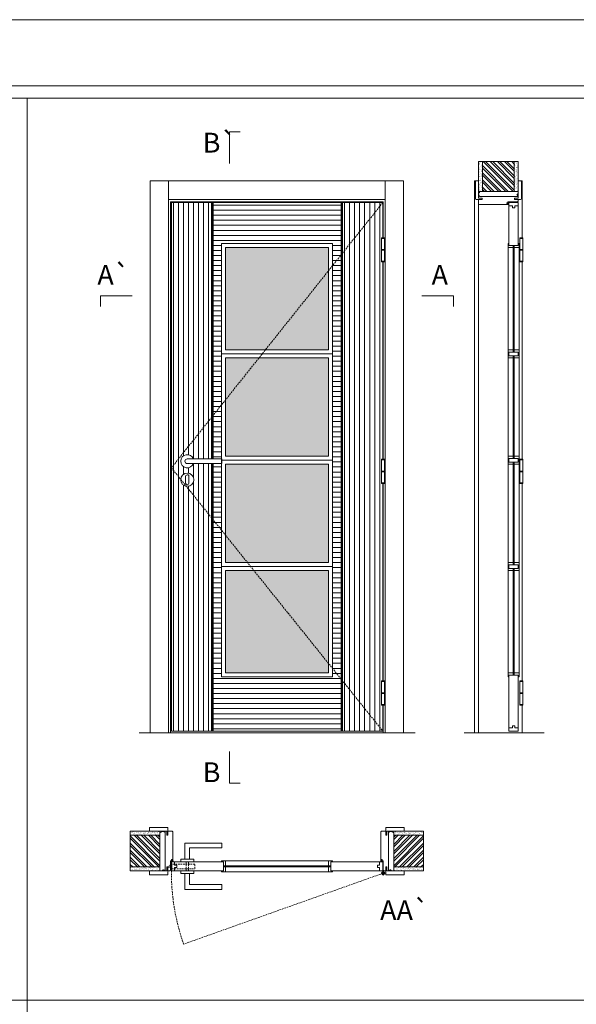
# Model space of a CAD drawing. Units: millimetres. Extents: x 11308 to 13408, y 1245 to 2730.
# Drawn here: x 12093 to 12303, y 2358 to 2730 of the extents above; entities that cross this region are included whole.
import ezdxf
from ezdxf.enums import TextEntityAlignment as Align

# ---------------------------------------------------------------- set-up
doc = ezdxf.new("R2010")
doc.units = ezdxf.units.MM
doc.linetypes.add('DASHED2', pattern=[9.525, 6.35, -3.175])
for name, color, linetype, lineweight in [('Aduela', 4, 'Continuous', 0), ('Bites', 40, 'Continuous', 0), ('Borracha batente', 215, 'Continuous', 0), ('Espuma de aplicação', 9, 'Continuous', 0), ('Extensor', 5, 'Continuous', 0), ('Ferragens', 3, 'Continuous', 0), ('Guarniçao', 2, 'Continuous', 0), ('Linha corte', 20, 'Continuous', 20), ('Mapa vaos', 7, 'Continuous', 0), ('Parede', 91, 'Continuous', 0), ('Porta', 1, 'Continuous', 0), ('Sentido abertura', 8, 'Continuous', 0), ('Vidro', 4, 'Continuous', 0)]:
    doc.layers.add(name, color=color, linetype=linetype, lineweight=lineweight)
doc.styles.add('ÁREAS', font='arial.ttf')
pattern_1 = [(90, (-105856.9816, -78651.2936), (-1.905317553, 3e-16), [])]

msp = doc.modelspace()

# ---------------------------------------------------------------- hatches: boundary and pattern name
at = {"layer": 'Parede'}
h = msp.add_hatch(dxfattribs=at)
h.set_pattern_fill('AR-SAND', color=256, scale=0.020003, angle=90, style=0)
h.set_pattern_definition([(232.5, (8250759.9024, 11110126.2235), (-0.978989639655, 0.03200596025), [0, -0.77228871483, 0, -0.863743957376, 0, -0.825637606316]), (262.5, (8250759.9024, 11110126.2235), (-1.43388918275, -0.8991964324), [0, -0.416629438264, 0, -0.69607601271, 0, -0.266744457425]), (302.5, (8250759.9024, 11110126.84845), (-0.0028748485, -1.58224844865), [0, -0.254042340405, 0, -0.914552425457, 0, -1.193998999903]), (312.5, (8250759.9024, 11110126.8485), (-0.4459329687, -1.52736746628), [0, -0.127021170202, 0, -0.599539923355, 0, -0.685914319093])])
h.paths.add_polyline_path([(12266.64, 2665.26, 0.113135), (12266.53, 2665.26), (12266.29, 2665.26), (12266.29, 2667.37), (12266.29, 2668.97), (12266.29, 2668.97), (12266.29, 2676.54), (12267.79, 2676.54), (12267.79, 2665.26)])
h.paths.add_polyline_path([(12279.79, 2665.26), (12279.79, 2676.54), (12280.95, 2676.54), (12280.95, 2665.26)])
h = msp.add_hatch(dxfattribs=at)
h.set_pattern_fill('ANSI32', color=256, scale=0.200033, angle=90, style=0)
h.set_pattern_definition([(135, (17604.4469, -5976.8242), (-1.34726296, -1.34726296), []), (135, (17604.4469, -5975.926), (-1.34726296, -1.34726296), [])])
h.paths.add_polyline_path([(12267.79, 2676.54), (12279.79, 2676.54), (12279.79, 2665.26), (12267.79, 2665.26)])
h = msp.add_hatch(dxfattribs=at)
h.set_pattern_fill('AR-SAND', color=256, scale=0.020003, style=0)
h.set_pattern_definition([(37.5, (-11095315.2849, -8236070.5327), (-0.03200596025, 0.978989639655), [0, -0.77228871483, 0, -0.863743957376, 0, -0.825637606316]), (7.5, (-11095315.2849, -8236070.5327), (0.8991964324, 1.43388918275), [0, -0.416629438264, 0, -0.69607601271, 0, -0.266744457425]), (327.5, (-11095315.9098, -8236070.5327), (1.58224844865, 0.0028748485), [0, -0.254042340405, 0, -0.914552425457, 0, -1.193998999903]), (317.5, (-11095315.9098, -8236070.5327), (1.52736746628, 0.4459329687), [0, -0.127021170202, 0, -0.599539923355, 0, -0.685914319093])])
h.paths.add_polyline_path([(12145.68, 2422.73, -0.113135), (12145.68, 2422.84), (12145.68, 2423.08), (12143.56, 2423.08), (12141.96, 2423.08), (12141.96, 2423.08), (12134.4, 2423.08), (12134.4, 2421.58), (12145.68, 2421.58)])
h.paths.add_polyline_path([(12145.68, 2409.58), (12134.4, 2409.58), (12134.4, 2408.42), (12145.68, 2408.42)])
h = msp.add_hatch(dxfattribs=at)
h.set_pattern_fill('AR-SAND', color=256, scale=0.020003, style=0)
h.set_pattern_definition([(142.5, (11119695.1464, -8236070.53265), (0.03200596025, 0.978989639655), [0, -0.77228871483, 0, -0.863743957376, 0, -0.825637606316]), (172.5, (11119695.1464, -8236070.5326), (-0.8991964324, 1.43388918275), [0, -0.416629438264, 0, -0.69607601271, 0, -0.266744457425]), (212.5, (11119695.7713, -8236070.53265), (-1.58224844865, 0.0028748485), [0, -0.254042340405, 0, -0.914552425457, 0, -1.193998999903]), (222.5, (11119695.7713, -8236070.5326), (-1.52736746628, 0.4459329687), [0, -0.127021170202, 0, -0.599539923355, 0, -0.685914319093])])
h.paths.add_polyline_path([(12234.18, 2422.73, 0.113135), (12234.18, 2422.84), (12234.18, 2423.08), (12236.3, 2423.08), (12237.9, 2423.08), (12237.9, 2423.08), (12245.46, 2423.08), (12245.46, 2421.58), (12234.18, 2421.58)])
h.paths.add_polyline_path([(12234.18, 2409.58), (12245.46, 2409.58), (12245.46, 2408.42), (12234.18, 2408.42)])
h = msp.add_hatch(dxfattribs=at)
h.set_pattern_fill('ANSI32', color=256, scale=0.200033, style=0)
h.set_pattern_definition([(135, (20787.7628, -2915.0772), (1.34726296, 1.34726296), []), (135, (20786.8646, -2915.0772), (1.34726296, 1.34726296), [])])
h.paths.add_polyline_path([(12134.4, 2421.58), (12134.4, 2409.58), (12145.68, 2409.58), (12145.68, 2421.58)])
h = msp.add_hatch(dxfattribs=at)
h.set_pattern_fill('ANSI32', color=256, scale=0.200033, style=0)
h.set_pattern_definition([(45, (3592.0987, -2915.0771), (-1.34726296, 1.34726296), []), (45, (3592.9969, -2915.0771), (-1.34726296, 1.34726296), [])])
h.paths.add_polyline_path([(12245.46, 2421.58), (12245.46, 2409.58), (12234.18, 2409.58), (12234.18, 2421.58)])
at = {"layer": 'Porta'}
h = msp.add_hatch(dxfattribs=at)
h.set_pattern_fill('ANSI31', color=256, scale=0.6001, angle=45, style=0)
h.set_pattern_definition(pattern_1)
edge = h.paths.add_edge_path()
edge.add_arc((12156.03, 2563.15), 2.5, 21.1002, 338.8998)
edge.add_line((12158.36, 2562.25), (12165.52, 2562.25))
edge.add_line((12165.52, 2562.25), (12165.52, 2461.01))
edge.add_line((12165.52, 2461.01), (12150.02, 2461.01))
edge.add_line((12150.02, 2461.01), (12150.02, 2661.01))
edge.add_line((12150.02, 2661.01), (12165.52, 2661.01))
edge.add_line((12165.52, 2661.01), (12165.52, 2564.05))
edge.add_line((12165.52, 2564.05), (12158.36, 2564.05))
edge = h.paths.add_edge_path(flags=0)
edge.add_arc((12156.03, 2556.14), 2.5, 180, 360)
edge.add_arc((12156.03, 2556.14), 2.5, 0, 180)
h = msp.add_hatch(color=256, dxfattribs=at)
h.dxf.hatch_style = 1
h.paths.add_polyline_path([(12214.84, 2461.01), (12214.24, 2461.01), (12214.24, 2661.01), (12214.84, 2661.01)])
h.paths.add_polyline_path([(12165.22, 2461.01), (12165.82, 2461.01), (12165.82, 2562.25), (12165.22, 2562.25)])
h.paths.add_polyline_path([(12165.22, 2564.05), (12165.82, 2564.05), (12165.82, 2661.01), (12165.22, 2661.01)])
h = msp.add_hatch(dxfattribs=at)
h.set_pattern_fill('ANSI31', color=256, scale=0.6001, angle=135, style=0)
h.set_pattern_definition([(180, (-105856.9816, -78651.2936), (-3e-16, -1.905317553), [])])
h.paths.add_polyline_path([(12169.13, 2562.25), (12165.52, 2562.25), (12165.52, 2461.01), (12214.54, 2461.01), (12214.54, 2661.01), (12165.52, 2661.01), (12165.52, 2564.05), (12169.13, 2564.05)])
h.paths.add_polyline_path([(12169.13, 2564.05), (12169.13, 2562.25), (12169.02, 2562.25), (12169.02, 2481.51), (12211.04, 2481.51), (12211.04, 2645.51), (12169.02, 2645.51), (12169.02, 2564.05)], flags=17)
h = msp.add_hatch(dxfattribs=at)
h.set_pattern_fill('ANSI31', color=256, scale=0.6001, angle=45, style=0)
h.set_pattern_definition(pattern_1)
h.paths.add_polyline_path([(12230.04, 2661.01), (12230.04, 2647.74), (12229.55, 2647.74), (12229.55, 2638.59), (12230.04, 2638.59), (12230.04, 2563.86), (12229.55, 2563.86), (12229.55, 2554.71), (12230.04, 2554.71), (12230.04, 2479.98), (12229.55, 2479.98), (12229.55, 2470.83), (12230.04, 2470.83), (12230.04, 2461.01), (12214.54, 2461.01), (12214.54, 2661.01)])
at = {"layer": 'Vidro'}
h = msp.add_hatch(color=4, dxfattribs=at)
h.paths.add_polyline_path([(12170.52, 2644.01), (12209.54, 2644.01), (12209.54, 2605.26), (12170.52, 2605.26)])
h.paths.add_polyline_path([(12170.52, 2602.26), (12209.54, 2602.26), (12209.54, 2565.01), (12170.52, 2565.01)])
h.paths.add_polyline_path([(12170.52, 2562.01), (12209.54, 2562.01), (12209.54, 2524.76), (12170.52, 2524.76)])
h.paths.add_polyline_path([(12170.52, 2521.76), (12209.54, 2521.76), (12209.54, 2483.01), (12170.52, 2483.01)])
edge = h.paths.add_edge_path()
edge.add_line((12209.54, 2521.76), (12170.52, 2521.76))
edge.add_line((12190.03, 2521.76), (12209.54, 2521.76))

# ---------------------------------------------------------------- linework, layer by layer
at = {"layer": 'Aduela'}
for points in [[(12230.24, 2647.74), (12230.24, 2661.31), (12149.62, 2661.31), (12149.62, 2460.31), (12230.24, 2460.31), (12230.24, 2470.83)], [(12230.24, 2563.86), (12230.24, 2638.59)], [(12230.24, 2479.98), (12230.24, 2554.71)]]:
    msp.add_lwpolyline(points, dxfattribs=at)
for points in [[(12149.32, 2408.08, 0.414214), (12149.62, 2408.38), (12149.62, 2411.97), (12150, 2411.97), (12150, 2412.42), (12150.13, 2412.42), (12150.32, 2412.42), (12150.32, 2411.97), (12150.62, 2411.97), (12150.62, 2422.78, 0.415021), (12150.32, 2423.08), (12148.7, 2423.08), (12148.7, 2422.08), (12148.26, 2422.08), (12148.26, 2423.08), (12147.62, 2423.08), (12147.62, 2408.08), (12147.62, 2408.08), (12147.62, 2408.08), (12147.62, 2408.08), (12147.62, 2408.08), (12147.62, 2408.08), (12147.62, 2408.08), (12147.62, 2408.08), (12147.62, 2408.08), (12148.26, 2408.08), (12148.26, 2409.58), (12148.72, 2409.58), (12148.72, 2408.08), (12149.32, 2408.08)], [(12230.54, 2408.08, -0.414214), (12230.24, 2408.38), (12230.24, 2411.97), (12229.86, 2411.97), (12229.86, 2412.42), (12229.73, 2412.42), (12229.54, 2412.42), (12229.54, 2411.97), (12229.24, 2411.97), (12229.24, 2422.78, -0.415021), (12229.54, 2423.08), (12231.16, 2423.08), (12231.16, 2421.68), (12231.6, 2421.68), (12231.6, 2423.08), (12232.24, 2423.08), (12232.24, 2408.08), (12232.24, 2408.08), (12232.24, 2408.08), (12232.24, 2408.08), (12232.24, 2408.08), (12232.24, 2408.08), (12232.24, 2408.08), (12232.24, 2408.08), (12232.24, 2408.08), (12231.6, 2408.08), (12231.6, 2409.58), (12231.14, 2409.58), (12231.14, 2408.08), (12230.54, 2408.08)]]:
    msp.add_lwpolyline(points, format="xyb", dxfattribs=at)
at = {"layer": 'Bites'}
for p, q in [((12277.48, 2644.79), (12277.48, 2482.82)), ((12281.6, 2644.19), (12281.6, 2482.82)), ((12209.54, 2605.26), (12170.52, 2605.26)), ((12190.03, 2605.26), (12209.54, 2605.26)), ((12211.04, 2603.76), (12169.02, 2603.76)), ((12209.54, 2602.26), (12170.52, 2602.26)), ((12209.54, 2565.01), (12170.52, 2565.01)), ((12211.04, 2563.51), (12169.13, 2563.51)), ((12209.54, 2562.01), (12170.52, 2562.01)), ((12190.03, 2562.01), (12209.54, 2562.01)), ((12211.04, 2523.26), (12169.02, 2523.26)), ((12209.54, 2524.76), (12170.52, 2524.76)), ((12190.03, 2524.76), (12209.54, 2524.76)), ((12209.54, 2526.26), (12209.54, 2526.26)), ((12209.54, 2521.76), (12170.52, 2521.76)), ((12190.03, 2521.76), (12209.54, 2521.76)), ((12170.35, 2411.89), (12209.74, 2411.89)), ((12169.75, 2407.77), (12209.74, 2407.77))]:
    msp.add_line(p, q, dxfattribs=at)
for points in [[(12169.02, 2645.51), (12211.04, 2645.51), (12211.04, 2481.51), (12169.02, 2481.51)], [(12170.52, 2644.01), (12209.54, 2644.01), (12209.54, 2605.26), (12170.52, 2605.26)], [(12170.52, 2602.26), (12209.54, 2602.26), (12209.54, 2565.01), (12170.52, 2565.01)], [(12170.52, 2562.01), (12209.54, 2562.01), (12209.54, 2524.76), (12170.52, 2524.76)], [(12170.52, 2521.76), (12209.54, 2521.76), (12209.54, 2483.01), (12170.52, 2483.01)]]:
    msp.add_lwpolyline(points, close=True, dxfattribs=at)
for points in [[(12277.79, 2644.81), (12279.33, 2644.81), (12279.33, 2644.01), (12277.48, 2644.01, 0.459088), (12277.48, 2644.01), (12277.48, 2645.51, 0.667187), (12277.48, 2645.51), (12277.79, 2645.52), (12277.79, 2644.87)], [(12281.29, 2644.81), (12279.75, 2644.81), (12279.75, 2644.01), (12281.6, 2644.01, -0.926748), (12281.6, 2644.01), (12281.6, 2645.51, -0.667767), (12281.6, 2645.51), (12281.29, 2645.51), (12281.29, 2644.87)], [(12169.72, 2411.58), (12169.72, 2410.03), (12170.52, 2410.03), (12170.52, 2411.89, -0.926748), (12170.52, 2411.89), (12169.02, 2411.89, -0.667767), (12169.02, 2411.89), (12169.02, 2411.58), (12169.67, 2411.58)], [(12169.72, 2408.08), (12169.72, 2409.62), (12170.52, 2409.62), (12170.52, 2407.77, 0.459088), (12170.52, 2407.77), (12169.02, 2407.77, 0.667187), (12169.02, 2407.77), (12169.02, 2408.08), (12169.67, 2408.08)]]:
    msp.add_lwpolyline(points, format="xyb", close=True, dxfattribs=at)
for points in [[(12277.48, 2645.51), (12277.48, 2644.01), (12279.33, 2644.01), (12279.33, 2644.81), (12279.33, 2644.81), (12279.33, 2644.81), (12277.79, 2644.81), (12277.79, 2645.51), (12277.48, 2645.51)], [(12281.6, 2645.51), (12281.6, 2644.01), (12279.75, 2644.01), (12279.75, 2644.81), (12279.75, 2644.81), (12279.75, 2644.81), (12281.29, 2644.81), (12281.29, 2645.51), (12281.6, 2645.51)], [(12277.48, 2603.76), (12277.48, 2605.26), (12279.34, 2605.26), (12279.34, 2604.46), (12279.34, 2604.46), (12279.34, 2604.46), (12277.79, 2604.46), (12277.79, 2603.76), (12277.48, 2603.76)], [(12281.6, 2603.76), (12281.6, 2605.26), (12279.75, 2605.26), (12279.75, 2604.46), (12279.75, 2604.46), (12279.75, 2604.46), (12281.29, 2604.46), (12281.29, 2603.76), (12281.6, 2603.76)], [(12277.48, 2603.76), (12277.48, 2602.26), (12279.33, 2602.26), (12279.33, 2603.06), (12279.33, 2603.06), (12279.33, 2603.06), (12277.79, 2603.06), (12277.79, 2603.76), (12277.48, 2603.76)], [(12281.6, 2603.76), (12281.6, 2602.26), (12279.75, 2602.26), (12279.75, 2603.06), (12279.75, 2603.06), (12279.75, 2603.06), (12281.29, 2603.06), (12281.29, 2603.76), (12281.6, 2603.76)], [(12277.48, 2563.51), (12277.48, 2565.01), (12279.33, 2565.01), (12279.33, 2564.21), (12279.33, 2564.21), (12279.33, 2564.21), (12277.79, 2564.21), (12277.79, 2563.51), (12277.48, 2563.51)], [(12281.6, 2563.51), (12281.6, 2565.01), (12279.75, 2565.01), (12279.75, 2564.21), (12279.75, 2564.21), (12279.75, 2564.21), (12281.29, 2564.21), (12281.29, 2563.51), (12281.6, 2563.51)], [(12277.48, 2563.51), (12277.48, 2562.01), (12279.33, 2562.01), (12279.33, 2562.81), (12279.33, 2562.81), (12279.33, 2562.81), (12277.79, 2562.81), (12277.79, 2563.51), (12277.48, 2563.51)], [(12281.6, 2563.51), (12281.6, 2562.01), (12279.75, 2562.01), (12279.75, 2562.81), (12279.75, 2562.81), (12279.75, 2562.81), (12281.29, 2562.81), (12281.29, 2563.51), (12281.6, 2563.51)], [(12277.48, 2523.26), (12277.48, 2524.76), (12279.34, 2524.76), (12279.34, 2523.96), (12279.34, 2523.96), (12279.34, 2523.96), (12277.79, 2523.96), (12277.79, 2523.26), (12277.48, 2523.26)], [(12277.48, 2523.26), (12277.48, 2521.76), (12279.33, 2521.76), (12279.33, 2522.57), (12279.33, 2522.57), (12279.33, 2522.57), (12277.79, 2522.57), (12277.79, 2523.26), (12277.48, 2523.26)], [(12281.6, 2523.26), (12281.6, 2524.76), (12279.75, 2524.76), (12279.75, 2523.96), (12279.75, 2523.96), (12279.75, 2523.96), (12281.29, 2523.96), (12281.29, 2523.26), (12281.6, 2523.26)], [(12281.6, 2523.26), (12281.6, 2521.76), (12279.75, 2521.76), (12279.75, 2522.57), (12279.75, 2522.57), (12279.75, 2522.57), (12281.29, 2522.57), (12281.29, 2523.26), (12281.6, 2523.26)], [(12277.48, 2481.52), (12277.48, 2483.02), (12279.33, 2483.02), (12279.33, 2482.22), (12279.33, 2482.22), (12279.33, 2482.22), (12277.79, 2482.22), (12277.79, 2481.52), (12277.48, 2481.52)], [(12277.48, 2481.51), (12277.48, 2483.01), (12279.33, 2483.01), (12279.33, 2482.21), (12279.33, 2482.21), (12279.33, 2482.21), (12277.79, 2482.21), (12277.79, 2481.51), (12277.48, 2481.51)], [(12281.6, 2481.52), (12281.6, 2483.02), (12279.75, 2483.02), (12279.75, 2482.22), (12279.75, 2482.22), (12279.75, 2482.22), (12281.29, 2482.22), (12281.29, 2481.52), (12281.6, 2481.52)], [(12281.6, 2481.51), (12281.6, 2483.01), (12279.75, 2483.01), (12279.75, 2482.21), (12279.75, 2482.21), (12279.75, 2482.21), (12281.29, 2482.21), (12281.29, 2481.51), (12281.6, 2481.51)], [(12169.02, 2411.89), (12170.52, 2411.89), (12170.52, 2410.03), (12169.72, 2410.03), (12169.72, 2410.03), (12169.72, 2410.03), (12169.72, 2411.58), (12169.02, 2411.58), (12169.02, 2411.89)], [(12211.04, 2411.89), (12209.54, 2411.89), (12209.54, 2410.03), (12210.34, 2410.03), (12210.34, 2410.03), (12210.34, 2410.03), (12210.34, 2411.58), (12211.04, 2411.58), (12211.04, 2411.89)], [(12169.02, 2407.77), (12170.52, 2407.77), (12170.52, 2409.62), (12169.72, 2409.62), (12169.72, 2409.62), (12169.72, 2409.62), (12169.72, 2408.08), (12169.02, 2408.08), (12169.02, 2407.77)], [(12211.04, 2407.77), (12209.54, 2407.77), (12209.54, 2409.62), (12210.34, 2409.62), (12210.34, 2409.62), (12210.34, 2409.62), (12210.34, 2408.08), (12211.04, 2408.08), (12211.04, 2407.77)]]:
    msp.add_lwpolyline(points, dxfattribs=at)
at = {"layer": 'Borracha batente'}
for points in [[(12276.95, 2660.79), (12276.95, 2660.79), (12276.95, 2660.79), (12276.95, 2660.79), (12276.95, 2660.79), (12276.95, 2660.79), (12277.1, 2660.6), (12277.15, 2660.62), (12277.1, 2660.6), (12277.15, 2660.62), (12277.1, 2660.74), (12277.19, 2660.75), (12277.3, 2660.6), (12277.34, 2660.65), (12277.27, 2660.75), (12277.4, 2660.75), (12277.4, 2660.3), (12277.78, 2660.29), (12277.79, 2660.77, -0.394074), (12277.97, 2661.15), (12278.03, 2661.3), (12278.03, 2661.3), (12277.65, 2661.3, 0.414213), (12277.4, 2661.05), (12277.4, 2660.8), (12277.28, 2660.8), (12277.35, 2660.86), (12277.31, 2660.91), (12277.2, 2660.8), (12277.08, 2660.8), (12277.15, 2660.89), (12277.11, 2660.91), (12277.15, 2660.89), (12277.11, 2660.91), (12276.95, 2660.79), (12276.95, 2660.79), (12276.95, 2660.79), (12276.95, 2660.79), (12276.95, 2660.79), (12276.95, 2660.79)], [(12276.95, 2660.79), (12276.95, 2660.79), (12276.95, 2660.79), (12276.95, 2660.79), (12276.95, 2660.79), (12276.95, 2660.79), (12277.1, 2660.6), (12277.15, 2660.62), (12277.1, 2660.6), (12277.15, 2660.62), (12277.1, 2660.74), (12277.19, 2660.75), (12277.3, 2660.6), (12277.34, 2660.65), (12277.27, 2660.75), (12277.4, 2660.75), (12277.4, 2660.3), (12277.78, 2660.29), (12277.79, 2660.77, -0.394074), (12277.97, 2661.15), (12278.03, 2661.3), (12278.03, 2661.3), (12277.65, 2661.3, 0.414213), (12277.4, 2661.05), (12277.4, 2660.8), (12277.28, 2660.8), (12277.35, 2660.86), (12277.31, 2660.91), (12277.2, 2660.8), (12277.08, 2660.8), (12277.15, 2660.89), (12277.11, 2660.91), (12277.15, 2660.89), (12277.11, 2660.91), (12276.95, 2660.79), (12276.95, 2660.79), (12276.95, 2660.79), (12276.95, 2660.79), (12276.95, 2660.79), (12276.95, 2660.79)], [(12150.13, 2412.42), (12150.13, 2412.42), (12150.13, 2412.42), (12150.13, 2412.42), (12150.13, 2412.42), (12150.13, 2412.42), (12150.33, 2412.26), (12150.3, 2412.22), (12150.33, 2412.26), (12150.3, 2412.22), (12150.18, 2412.27), (12150.18, 2412.18), (12150.32, 2412.06), (12150.27, 2412.03), (12150.18, 2412.1), (12150.18, 2411.97), (12150.63, 2411.97), (12150.63, 2411.59), (12150.15, 2411.58, 0.394074), (12149.77, 2411.4), (12149.62, 2411.33), (12149.62, 2411.33), (12149.62, 2411.72, -0.414213), (12149.87, 2411.97), (12150.12, 2411.97), (12150.12, 2412.09), (12150.06, 2412.02), (12150.01, 2412.06), (12150.12, 2412.17), (12150.12, 2412.29), (12150.04, 2412.22), (12150.01, 2412.26), (12150.04, 2412.22), (12150.01, 2412.26), (12150.13, 2412.42), (12150.13, 2412.42), (12150.13, 2412.42), (12150.13, 2412.42), (12150.13, 2412.42), (12150.13, 2412.42)], [(12229.73, 2412.42), (12229.73, 2412.42), (12229.73, 2412.42), (12229.73, 2412.42), (12229.73, 2412.42), (12229.73, 2412.42), (12229.54, 2412.26), (12229.57, 2412.22), (12229.54, 2412.26), (12229.57, 2412.22), (12229.69, 2412.27), (12229.69, 2412.18), (12229.54, 2412.06), (12229.59, 2412.03), (12229.69, 2412.1), (12229.69, 2411.97), (12229.24, 2411.97), (12229.23, 2411.59), (12229.72, 2411.58, -0.394074), (12230.09, 2411.4), (12230.24, 2411.33), (12230.24, 2411.33), (12230.24, 2411.72, 0.414213), (12229.99, 2411.97), (12229.74, 2411.97), (12229.74, 2412.09), (12229.8, 2412.02), (12229.85, 2412.06), (12229.74, 2412.17), (12229.74, 2412.29), (12229.83, 2412.22), (12229.86, 2412.26), (12229.83, 2412.22), (12229.86, 2412.26), (12229.73, 2412.42), (12229.73, 2412.42), (12229.73, 2412.42), (12229.73, 2412.42), (12229.73, 2412.42), (12229.73, 2412.42)]]:
    msp.add_lwpolyline(points, format="xyb", dxfattribs=at)
for points in [[(12277.52, 2661.1), (12277.52, 2661.1), (12277.52, 2660.42), (12277.69, 2660.42), (12277.67, 2660.77, -0.360954), (12277.84, 2661.1, 0.171185)], [(12149.82, 2411.85), (12149.82, 2411.85), (12150.5, 2411.85), (12150.51, 2411.68), (12150.15, 2411.7, 0.360954), (12149.82, 2411.53, -0.171185)], [(12230.04, 2411.85), (12230.04, 2411.85), (12229.36, 2411.85), (12229.36, 2411.68), (12229.72, 2411.7, -0.360954), (12230.04, 2411.53, 0.171185)]]:
    msp.add_lwpolyline(points, format="xyb", close=True, dxfattribs=at)
at = {"layer": 'Espuma de aplicação'}
for points in [[(12266.99, 2663.31, -0.430929), (12266.5, 2663.73, -0.47587), (12266.63, 2664.77, -0.610207), (12267.04, 2665.26), (12281.06, 2665.26, -0.36478), (12281.25, 2664.99, -0.443486), (12280.78, 2664.07, -0.454961), (12280.92, 2663.31), (12266.99, 2663.31)], [(12147.62, 2422.38, 0.430929), (12147.21, 2422.87, 0.47587), (12146.17, 2422.73, 0.610207), (12145.68, 2422.33), (12145.68, 2408.31, 0.36478), (12145.95, 2408.11, 0.443486), (12146.87, 2408.59, 0.454961), (12147.62, 2408.45), (12147.62, 2422.38)], [(12232.24, 2422.38, -0.430929), (12232.66, 2422.87, -0.47587), (12233.69, 2422.73, -0.610207), (12234.18, 2422.33), (12234.18, 2408.31, -0.36478), (12233.91, 2408.11, -0.443486), (12232.99, 2408.59, -0.454961), (12232.24, 2408.45), (12232.24, 2422.38)]]:
    msp.add_lwpolyline(points, format="xyb", close=True, dxfattribs=at)
at = {"layer": 'Extensor'}
msp.add_lwpolyline([(12266.29, 2662.08), (12266.29, 2460.29)], dxfattribs=at)
at = {"layer": 'Ferragens'}
for points in [[(12229.55, 2647.74), (12230.65, 2647.74), (12230.65, 2647.49), (12229.55, 2647.49)], [(12281.92, 2647.74), (12283.02, 2647.74), (12283.02, 2647.49), (12281.92, 2647.49)], [(12230.65, 2638.59), (12229.55, 2638.59), (12229.55, 2638.84), (12230.65, 2638.84)], [(12283.02, 2638.59), (12281.92, 2638.59), (12281.92, 2638.84), (12283.02, 2638.84)], [(12229.55, 2563.86), (12230.65, 2563.86), (12230.65, 2563.61), (12229.55, 2563.61)], [(12281.92, 2563.86), (12283.02, 2563.86), (12283.02, 2563.61), (12281.92, 2563.61)], [(12230.65, 2554.71), (12229.55, 2554.71), (12229.55, 2554.96), (12230.65, 2554.96)], [(12283.02, 2554.71), (12281.92, 2554.71), (12281.92, 2554.96), (12283.02, 2554.96)], [(12229.55, 2479.98), (12230.65, 2479.98), (12230.65, 2479.73), (12229.55, 2479.73)], [(12281.92, 2479.98), (12283.02, 2479.98), (12283.02, 2479.73), (12281.92, 2479.73)], [(12230.65, 2470.83), (12229.55, 2470.83), (12229.55, 2471.08), (12230.65, 2471.08)], [(12283.02, 2470.83), (12281.92, 2470.83), (12281.92, 2471.08), (12283.02, 2471.08)]]:
    msp.add_lwpolyline(points, close=True, dxfattribs=at)
for points in [[(12229.55, 2643.29), (12229.55, 2647.49)], [(12229.55, 2647.49), (12230.65, 2647.49)], [(12230.65, 2647.5), (12230.65, 2643.29)], [(12281.92, 2643.29), (12281.92, 2647.49)], [(12281.92, 2647.49), (12283.02, 2647.49)], [(12283.02, 2647.5), (12283.02, 2643.29)], [(12230.65, 2643.04), (12229.55, 2643.04)], [(12229.55, 2638.84), (12229.55, 2643.04)], [(12230.65, 2643.04), (12230.65, 2638.84)], [(12283.02, 2643.04), (12281.92, 2643.04)], [(12281.92, 2638.84), (12281.92, 2643.04)], [(12283.02, 2643.04), (12283.02, 2638.84)], [(12230.65, 2638.84), (12229.55, 2638.84)], [(12283.02, 2638.84), (12281.92, 2638.84)], [(12229.55, 2559.41), (12229.55, 2563.61)], [(12229.55, 2563.61), (12230.65, 2563.61)], [(12230.65, 2563.62), (12230.65, 2559.41)], [(12281.92, 2559.41), (12281.92, 2563.61)], [(12281.92, 2563.61), (12283.02, 2563.61)], [(12283.02, 2563.62), (12283.02, 2559.41)], [(12230.65, 2559.16), (12229.55, 2559.16)], [(12229.55, 2554.96), (12229.55, 2559.16)], [(12230.65, 2559.16), (12230.65, 2554.96)], [(12283.02, 2559.16), (12281.92, 2559.16)], [(12281.92, 2554.96), (12281.92, 2559.16)], [(12283.02, 2559.16), (12283.02, 2554.96)], [(12230.65, 2554.96), (12229.55, 2554.96)], [(12283.02, 2554.96), (12281.92, 2554.96)], [(12229.55, 2475.53), (12229.55, 2479.73)], [(12229.55, 2479.73), (12230.65, 2479.73)], [(12230.65, 2479.74), (12230.65, 2475.53)], [(12281.92, 2475.53), (12281.92, 2479.73)], [(12281.92, 2479.73), (12283.02, 2479.73)], [(12283.02, 2479.74), (12283.02, 2475.53)], [(12230.65, 2475.28), (12229.55, 2475.28)], [(12229.55, 2471.08), (12229.55, 2475.28)], [(12230.65, 2475.28), (12230.65, 2471.08)], [(12283.02, 2475.28), (12281.92, 2475.28)], [(12281.92, 2471.08), (12281.92, 2475.28)], [(12283.02, 2475.28), (12283.02, 2471.08)], [(12230.65, 2471.08), (12229.55, 2471.08)], [(12283.02, 2471.08), (12281.92, 2471.08)], [(12155.13, 2412.58), (12155.13, 2418.58), (12169.13, 2418.58), (12169.13, 2416.78), (12156.93, 2416.78), (12156.93, 2416.78), (12156.93, 2412.58)], [(12153.53, 2411.58), (12158.53, 2411.58), (12158.53, 2412.58), (12153.53, 2412.58), (12153.53, 2411.58)], [(12153.53, 2408.09), (12158.53, 2408.09), (12158.53, 2407.09), (12153.53, 2407.09), (12153.53, 2408.09)], [(12229.37, 2407.23), (12231.08, 2407.23)], [(12230.18, 2408.04), (12230.18, 2406.42)], [(12155.13, 2407.09), (12155.13, 2401.09), (12169.13, 2401.09), (12169.13, 2402.89), (12156.93, 2402.89), (12156.93, 2402.89), (12156.93, 2407.09)]]:
    msp.add_lwpolyline(points, dxfattribs=at)
at = {"layer": 'Ferragens', "ltscale": 2}
for points in [[(12230.65, 2643.04), (12229.55, 2643.04), (12229.55, 2643.29), (12230.65, 2643.29)], [(12283.02, 2643.04), (12281.92, 2643.04), (12281.92, 2643.29), (12283.02, 2643.29)], [(12230.65, 2559.16), (12229.55, 2559.16), (12229.55, 2559.41), (12230.65, 2559.41)], [(12283.02, 2559.16), (12281.92, 2559.16), (12281.92, 2559.41), (12283.02, 2559.41)], [(12230.65, 2475.28), (12229.55, 2475.28), (12229.55, 2475.53), (12230.65, 2475.53)], [(12283.02, 2475.28), (12281.92, 2475.28), (12281.92, 2475.53), (12283.02, 2475.53)]]:
    msp.add_lwpolyline(points, close=True, dxfattribs=at)
at = {"layer": 'Ferragens'}
for points in [[(12169.13, 2564.05), (12156.03, 2564.05, 1), (12156.03, 2562.25), (12169.13, 2562.25)], [(12156.65, 2557.39, 1.030309), (12155.4, 2557.35), (12155.4, 2554.86, 1), (12156.65, 2554.86), (12156.65, 2557.35)]]:
    msp.add_lwpolyline(points, format="xyb", close=True, dxfattribs=at)
at = {"layer": 'Ferragens', "linetype": 'DASHED2', "ltscale": 0.1}
for points in [[(12150.17, 2408.69), (12150.17, 2410.89), (12150.02, 2410.89), (12150.02, 2408.69)], [(12155.63, 2408.1), (12156.43, 2408.1), (12156.43, 2411.58), (12155.63, 2411.58)], [(12150.17, 2410.71), (12150.17, 2408.88), (12158.88, 2408.88), (12158.88, 2410.71)]]:
    msp.add_lwpolyline(points, close=True, dxfattribs=at)
msp.add_lwpolyline([(12150.02, 2409.34), (12149.02, 2409.34), (12149.02, 2409.53, -0.280411), (12150.02, 2410.55)], format="xyb", close=True, dxfattribs=at)
at = {"layer": 'Ferragens'}
for centre, radius in [((12156.03, 2556.14), 2.5), ((12230.18, 2407.23), 0.61), ((12230.18, 2407.23), 0.31)]:
    msp.add_circle(centre, radius, dxfattribs=at)
msp.add_arc((12156.03, 2563.15), 2.5, 21.1002, 338.8998, dxfattribs=at)
at = {"layer": 'Guarniçao'}
for points in [[(12148.97, 2460.31), (12141.96, 2460.31), (12141.96, 2669.23), (12148.97, 2669.23)], [(12148.97, 2662.23), (12230.9, 2662.23), (12230.9, 2669.23), (12148.97, 2669.23)], [(12230.9, 2460.31), (12237.9, 2460.31), (12237.9, 2669.23), (12230.9, 2669.23)]]:
    msp.add_lwpolyline(points, close=True, dxfattribs=at)
for points in [[(12266.29, 2669.24), (12264.79, 2669.24), (12264.79, 2460.31)], [(12281.29, 2669.23), (12282.79, 2669.23), (12282.79, 2647.74)], [(12282.81, 2638.6), (12282.81, 2563.87)], [(12282.81, 2554.72), (12282.81, 2479.99)], [(12282.81, 2470.84), (12282.81, 2460.32)]]:
    msp.add_lwpolyline(points, dxfattribs=at)
for points in [[(12267.69, 2662.23), (12265.39, 2662.23, -0.413444), (12265.09, 2662.53), (12265.09, 2668.94, -0.414212), (12265.39, 2669.24), (12266.29, 2669.24), (12266.29, 2667.37), (12266.29, 2667.37), (12266.29, 2663.4), (12266.29, 2663.4), (12266.29, 2663.4), (12266.29, 2662.67), (12267.69, 2662.67), (12267.69, 2662.23), (12265.39, 2662.23)], [(12279.89, 2662.23), (12282.19, 2662.23, 0.413444), (12282.49, 2662.53), (12282.49, 2668.94, 0.414212), (12282.19, 2669.24), (12281.29, 2669.24), (12281.29, 2667.37), (12281.29, 2667.37), (12281.29, 2663.4), (12281.29, 2663.4), (12281.29, 2663.4), (12281.29, 2662.67), (12279.89, 2662.67), (12279.89, 2662.23), (12282.19, 2662.23)], [(12148.7, 2421.68), (12148.7, 2424.28, 0.413444), (12148.4, 2424.58), (12142, 2424.58, 0.414212), (12141.7, 2424.28), (12141.7, 2423.08), (12143.56, 2423.08), (12143.56, 2423.08), (12147.53, 2423.08), (12147.53, 2423.08), (12147.53, 2423.08), (12148.26, 2423.08), (12148.26, 2421.68), (12148.7, 2421.68), (12148.7, 2424.28)], [(12231.16, 2421.68), (12231.16, 2424.28, -0.413444), (12231.46, 2424.58), (12237.86, 2424.58, -0.414212), (12238.16, 2424.28), (12238.16, 2423.08), (12236.3, 2423.08), (12236.3, 2423.08), (12232.33, 2423.08), (12232.33, 2423.08), (12232.33, 2423.08), (12231.6, 2423.08), (12231.6, 2421.68), (12231.16, 2421.68), (12231.16, 2424.28)], [(12148.7, 2409.48), (12148.7, 2406.88, -0.413444), (12148.4, 2406.58), (12142, 2406.58, -0.414212), (12141.7, 2406.88), (12141.7, 2408.08), (12143.56, 2408.08), (12143.56, 2408.08), (12147.53, 2408.08), (12147.53, 2408.08), (12147.53, 2408.08), (12148.26, 2408.08), (12148.26, 2409.48), (12148.7, 2409.48), (12148.7, 2406.88)], [(12231.16, 2409.48), (12231.16, 2406.88, 0.413444), (12231.46, 2406.58), (12237.86, 2406.58, 0.414212), (12238.16, 2406.88), (12238.16, 2408.08), (12236.3, 2408.08), (12236.3, 2408.08), (12232.33, 2408.08), (12232.33, 2408.08), (12232.33, 2408.08), (12231.6, 2408.08), (12231.6, 2409.48), (12231.16, 2409.48), (12231.16, 2406.88)]]:
    msp.add_lwpolyline(points, format="xyb", dxfattribs=at)
at = {"layer": 'Linha corte'}
msp.add_line((12137.84, 2460.31), (12242.27, 2460.31), dxfattribs=at)
for points in [[(12266.29, 2676.54), (12266.29, 2669.24), (12265.39, 2669.24, 0.414214), (12265.09, 2668.94), (12265.09, 2662.53, 0.413444), (12265.39, 2662.23), (12266.29, 2662.23), (12266.29, 2660.61, -8.056184), (12266.29, 2660.61), (12266.29, 2660.61), (12266.29, 2660.61, 0.408009), (12266.58, 2660.31), (12277.4, 2660.31, -0.661107), (12277.4, 2660.31, -0.000013), (12277.39, 2660.61), (12276.94, 2660.61), (12276.94, 2660.93), (12277.39, 2660.93), (12277.39, 2661.31, 0.605841), (12277.39, 2661.31), (12280.99, 2661.31, 0.414214), (12281.29, 2661.61), (12281.29, 2662.23), (12282.19, 2662.23, 0.402814), (12282.49, 2662.53), (12282.49, 2668.94, 0.414212), (12282.19, 2669.24), (12281.29, 2669.24), (12281.29, 2676.54)], [(12134.4, 2423.08), (12141.7, 2423.08), (12141.7, 2424.28, -0.414214), (12142, 2424.58), (12148.4, 2424.58, -0.413444), (12148.7, 2424.28), (12148.7, 2423.08), (12150.33, 2423.08, 8.056184), (12150.33, 2423.08), (12150.33, 2423.08), (12150.33, 2423.08, -0.408009), (12150.62, 2422.79), (12150.62, 2411.97, 0.661107), (12150.62, 2411.97, 0.000013), (12150.33, 2411.97), (12150.33, 2412.42), (12150, 2412.42), (12150, 2411.97), (12149.62, 2411.97, -0.605841), (12149.62, 2411.97), (12149.62, 2408.38, -0.414214), (12149.32, 2408.08), (12148.7, 2408.08), (12148.7, 2406.88, -0.402814), (12148.4, 2406.58), (12142, 2406.58, -0.414212), (12141.7, 2406.88), (12141.7, 2408.08), (12134.4, 2408.08)], [(12245.46, 2423.08), (12238.16, 2423.08), (12238.16, 2424.28, 0.414214), (12237.86, 2424.58), (12231.46, 2424.58, 0.413444), (12231.16, 2424.28), (12231.16, 2423.08), (12229.54, 2423.08, -8.056184), (12229.54, 2423.08), (12229.54, 2423.08), (12229.54, 2423.08, 0.408009), (12229.24, 2422.79), (12229.24, 2411.97, -0.661107), (12229.24, 2411.97, -0.000013), (12229.54, 2411.97), (12229.54, 2412.42), (12229.86, 2412.42), (12229.86, 2411.97), (12230.24, 2411.97, 0.605841), (12230.24, 2411.97), (12230.24, 2408.38, 0.414214), (12230.54, 2408.08), (12231.16, 2408.08), (12231.16, 2406.88, 0.402814), (12231.46, 2406.58), (12237.86, 2406.58, 0.414212), (12238.16, 2406.88), (12238.16, 2408.08), (12245.46, 2408.08)]]:
    msp.add_lwpolyline(points, format="xyb", dxfattribs=at)
for points in [[(12279.33, 2483.02), (12279.34, 2483.02), (12279.34, 2521.76), (12277.48, 2521.76), (12277.48, 2524.76), (12279.34, 2524.76), (12279.34, 2562.01), (12277.48, 2562.01), (12277.48, 2565.01), (12279.34, 2565.01), (12279.34, 2602.26), (12277.48, 2602.26), (12277.48, 2605.26), (12279.34, 2605.26), (12279.34, 2644.01), (12277.48, 2644.01), (12277.48, 2645.51), (12277.79, 2645.52), (12277.79, 2661.01), (12281.29, 2661.01), (12281.29, 2645.51), (12281.6, 2645.51), (12281.6, 2644.01), (12279.74, 2644.01), (12279.75, 2605.26), (12281.6, 2605.26), (12281.6, 2602.26), (12279.74, 2602.26), (12279.75, 2565.01), (12281.6, 2565.01), (12281.6, 2562.01), (12279.74, 2562.01), (12279.75, 2524.76), (12281.6, 2524.76), (12281.6, 2521.76), (12279.74, 2521.76), (12279.74, 2483.01), (12281.6, 2483.02), (12281.6, 2481.51), (12281.29, 2481.52), (12281.29, 2461.01), (12277.79, 2461.01), (12277.79, 2481.51), (12277.48, 2481.51), (12277.48, 2482.27), (12277.48, 2483.02), (12279.34, 2483.02)], [(12260.88, 2460.31), (12291.17, 2460.31)]]:
    msp.add_lwpolyline(points, dxfattribs=at)
msp.add_lwpolyline([(12230.04, 2411.58), (12230.04, 2408.08), (12211.04, 2408.08), (12211.04, 2407.77, 8.012598), (12211.04, 2407.77), (12209.54, 2407.77, 0.459088), (12209.54, 2407.77), (12209.54, 2409.62), (12209.54, 2409.62), (12170.52, 2409.62), (12170.52, 2409.62), (12170.52, 2407.77, 0.459088), (12170.52, 2407.77), (12169.02, 2407.77, 0.667187), (12169.02, 2407.77), (12169.02, 2408.08), (12150.02, 2408.08), (12150.02, 2411.58), (12169.02, 2411.58), (12169.02, 2411.89, 0.667767), (12169.02, 2411.89), (12170.52, 2411.89, 0.926748), (12170.52, 2411.89), (12170.52, 2410.03), (12209.54, 2410.03), (12209.54, 2411.89, 0.927943), (12209.54, 2411.89), (12211.04, 2411.89, 0.667767), (12211.04, 2411.89), (12211.04, 2411.58), (12230.04, 2411.58)], format="xyb", close=True, dxfattribs=at)
at = {"layer": 'Mapa vaos'}
msp.add_line((12230.22, 2460.31), (12238.17, 2460.31), dxfattribs=at)
for points in [[(11307.78, 1244.99), (13408.13, 1244.99), (13408.13, 2730.23), (11307.78, 2730.23)], [(11457.81, 1300), (13383.13, 1300), (13383.13, 2705.23), (11457.81, 2705.23)], [(11881.61, 2359.23), (12095.39, 2359.23), (12095.39, 2700.48), (11881.61, 2700.48)], [(12095.39, 2359.23), (12309.18, 2359.23), (12309.18, 2700.48), (12095.39, 2700.48)], [(11881.61, 2344.23), (12095.39, 2344.23), (12095.39, 2359.23), (11881.61, 2359.23)], [(12095.39, 2344.23), (12309.18, 2344.23), (12309.18, 2359.23), (12095.39, 2359.23)]]:
    msp.add_lwpolyline(points, close=True, dxfattribs=at)
for points in [[(12172.03, 2675.81), (12172.03, 2676.31), (12172.03, 2676.81), (12172.03, 2677.81), (12172.03, 2679.81), (12172.03, 2687.81), (12174.03, 2687.81), (12176.03, 2687.81)], [(12172.03, 2675.81), (12172.03, 2676.31), (12172.03, 2676.81), (12172.03, 2677.81), (12172.03, 2679.81), (12172.03, 2687.81), (12174.03, 2687.81), (12176.03, 2687.81)], [(12230.65, 2647.07), (12230.65, 2639.27)], [(12283.02, 2647.07), (12283.02, 2639.27)], [(12135.23, 2625.7), (12134.73, 2625.7), (12134.23, 2625.7), (12133.23, 2625.7), (12131.23, 2625.7), (12123.23, 2625.7), (12123.23, 2623.7), (12123.23, 2621.7)], [(12244.83, 2625.7), (12245.33, 2625.7), (12245.83, 2625.7), (12246.83, 2625.7), (12248.83, 2625.7), (12256.83, 2625.7), (12256.83, 2623.7), (12256.83, 2621.7)], [(12230.65, 2563.19), (12230.65, 2555.39)], [(12230.65, 2563.19), (12230.65, 2555.39)], [(12283.02, 2563.19), (12283.02, 2555.39)], [(12283.02, 2563.19), (12283.02, 2555.39)], [(12230.65, 2471.52), (12230.65, 2479.3)], [(12283.02, 2471.52), (12283.02, 2479.3)], [(12172.03, 2453.29), (12172.03, 2452.79), (12172.03, 2452.29), (12172.03, 2451.29), (12172.03, 2449.29), (12172.03, 2441.29), (12174.03, 2441.29), (12176.03, 2441.29)]]:
    msp.add_lwpolyline(points, dxfattribs=at)
at = {"layer": 'Parede'}
for points in [[(12267.79, 2676.54), (12267.79, 2665.26), (12266.29, 2665.26), (12266.29, 2676.54)], [(12267.79, 2676.54), (12279.79, 2676.54), (12279.79, 2665.26), (12267.79, 2665.26)], [(12279.79, 2676.54), (12279.79, 2665.26), (12281.29, 2665.26), (12281.29, 2676.54)], [(12134.4, 2421.58), (12145.68, 2421.58), (12145.68, 2423.08), (12134.4, 2423.08)], [(12245.46, 2421.58), (12234.18, 2421.58), (12234.18, 2423.08), (12245.46, 2423.08)], [(12134.4, 2421.58), (12134.4, 2409.58), (12145.68, 2409.58), (12145.68, 2421.58)], [(12245.46, 2421.58), (12245.46, 2409.58), (12234.18, 2409.58), (12234.18, 2421.58)], [(12134.4, 2409.58), (12145.68, 2409.58), (12145.68, 2408.08), (12134.4, 2408.08)], [(12245.46, 2409.58), (12234.18, 2409.58), (12234.18, 2408.08), (12245.46, 2408.08)]]:
    msp.add_lwpolyline(points, close=True, dxfattribs=at)
at = {"layer": 'Porta'}
for points in [[(12230.04, 2647.74), (12230.04, 2661.01), (12150.02, 2661.01), (12150.02, 2461.01), (12230.04, 2461.01), (12230.04, 2470.83)], [(12165.52, 2564.05), (12165.52, 2661.01), (12150.02, 2661.01), (12150.02, 2461.01), (12165.52, 2461.01), (12165.52, 2562.25)], [(12165.52, 2564.05), (12165.52, 2661.01), (12214.54, 2661.01), (12214.54, 2461.01), (12165.52, 2461.01), (12165.52, 2562.25)], [(12277.79, 2661.01), (12281.29, 2661.01), (12281.29, 2659.81), (12279.99, 2659.81), (12279.99, 2659.01), (12279.09, 2659.01), (12279.09, 2659.81), (12277.79, 2659.81), (12277.79, 2661.01), (12281.29, 2661.01)], [(12230.04, 2563.86), (12230.04, 2638.59)], [(12230.04, 2479.98), (12230.04, 2554.71)], [(12277.79, 2461.01), (12281.29, 2461.01), (12281.29, 2462.22), (12279.99, 2462.22), (12279.99, 2463.02), (12279.09, 2463.02), (12279.09, 2462.22), (12277.79, 2462.22), (12277.79, 2461.01), (12281.29, 2461.01)], [(12278.1, 2461.01), (12277.79, 2461.01)], [(12281.29, 2461.01), (12280.98, 2461.01)], [(12150.02, 2408.08), (12150.02, 2411.58), (12151.23, 2411.58), (12151.23, 2410.27), (12152.03, 2410.27), (12152.03, 2409.37), (12151.23, 2409.37), (12151.23, 2408.08), (12150.02, 2408.08), (12150.02, 2411.58)], [(12230.04, 2408.08), (12230.04, 2411.58), (12228.83, 2411.58), (12228.83, 2410.27), (12228.03, 2410.27), (12228.03, 2409.37), (12228.83, 2409.37), (12228.83, 2408.08), (12230.04, 2408.08), (12230.04, 2411.58)]]:
    msp.add_lwpolyline(points, dxfattribs=at)
for points in [[(12165.22, 2564.05), (12165.82, 2564.05), (12165.82, 2661.01), (12165.22, 2661.01)], [(12214.84, 2461.01), (12214.24, 2461.01), (12214.24, 2661.01), (12214.84, 2661.01)], [(12214.84, 2461.01), (12214.24, 2461.01), (12214.24, 2661.01), (12214.84, 2661.01)], [(12230.04, 2661.01), (12230.04, 2647.74), (12229.55, 2647.74), (12229.55, 2638.59), (12230.04, 2638.59), (12230.04, 2563.86), (12229.55, 2563.86), (12229.55, 2554.71), (12230.04, 2554.71), (12230.04, 2479.98), (12229.55, 2479.98), (12229.55, 2470.83), (12230.04, 2470.83), (12230.04, 2461.01), (12214.54, 2461.01), (12214.54, 2661.01)], [(12281.29, 2644.81), (12281.29, 2659.81), (12279.99, 2659.81), (12279.99, 2659.01), (12279.09, 2659.01), (12279.09, 2659.81), (12277.79, 2659.81), (12277.79, 2644.81)], [(12277.79, 2603.06), (12281.29, 2603.06), (12281.29, 2604.46), (12277.79, 2604.46)], [(12277.79, 2562.81), (12281.29, 2562.81), (12281.29, 2564.21), (12277.79, 2564.21)], [(12165.22, 2461.01), (12165.82, 2461.01), (12165.82, 2562.25), (12165.22, 2562.25)], [(12277.79, 2522.57), (12281.29, 2522.57), (12281.29, 2523.96), (12277.79, 2523.96)], [(12281.29, 2482.21), (12281.29, 2462.22), (12279.99, 2462.22), (12279.99, 2463.02), (12279.09, 2463.02), (12279.09, 2462.22), (12277.79, 2462.22), (12277.79, 2482.21)], [(12169.72, 2411.58), (12151.23, 2411.58), (12151.23, 2410.27), (12152.03, 2410.27), (12152.03, 2409.37), (12151.23, 2409.37), (12151.23, 2408.08), (12169.72, 2408.08)], [(12210.34, 2411.58), (12228.83, 2411.58), (12228.83, 2410.27), (12228.03, 2410.27), (12228.03, 2409.37), (12228.83, 2409.37), (12228.83, 2408.08), (12210.34, 2408.08)]]:
    msp.add_lwpolyline(points, close=True, dxfattribs=at)
at = {"layer": 'Sentido abertura', "linetype": 'DASHED2', "ltscale": 0.1}
msp.add_line((12230.18, 2407.23), (12154.65, 2380.39), dxfattribs=at)
msp.add_lwpolyline([(12230.04, 2661.01), (12150.02, 2560.66), (12230.04, 2461.01)], dxfattribs=at)
msp.add_arc((12231.51, 2407.45), 81.49, 179.5539, 199.3924, dxfattribs=at)
at = {"layer": 'Vidro'}
for points in [[(12279.74, 2644.71), (12279.66, 2644.81), (12279.42, 2644.81), (12279.34, 2644.71), (12279.34, 2604.57)], [(12279.34, 2604.57), (12279.34, 2644.71), (12279.42, 2644.81), (12279.66, 2644.81), (12279.74, 2644.71), (12279.75, 2604.57), (12279.66, 2604.47), (12279.42, 2604.47), (12279.34, 2604.57), (12279.34, 2644.71)], [(12279.34, 2644.71), (12279.34, 2604.57)], [(12279.34, 2644.71), (12279.34, 2604.57)], [(12279.42, 2644.81), (12279.42, 2604.57)], [(12279.42, 2644.81), (12279.42, 2604.47)], [(12279.66, 2644.81), (12279.66, 2604.57)], [(12279.66, 2644.81), (12279.66, 2604.47)], [(12279.74, 2644.71), (12279.75, 2604.57)], [(12279.74, 2602.96), (12279.66, 2603.06), (12279.42, 2603.06), (12279.34, 2602.96), (12279.34, 2564.32)], [(12279.34, 2564.32), (12279.34, 2602.96), (12279.42, 2603.06), (12279.66, 2603.06), (12279.74, 2602.96), (12279.75, 2564.32), (12279.66, 2564.22), (12279.42, 2564.22), (12279.34, 2564.32), (12279.34, 2602.96)], [(12279.34, 2602.96), (12279.34, 2564.32)], [(12279.34, 2602.96), (12279.34, 2564.32)], [(12279.42, 2603.06), (12279.42, 2564.32)], [(12279.42, 2603.06), (12279.42, 2564.22)], [(12279.66, 2603.06), (12279.66, 2564.32)], [(12279.66, 2603.06), (12279.66, 2564.22)], [(12279.74, 2602.96), (12279.75, 2564.32)], [(12279.74, 2562.71), (12279.66, 2562.81), (12279.42, 2562.81), (12279.34, 2562.71), (12279.34, 2524.07)], [(12279.34, 2524.07), (12279.34, 2562.71), (12279.42, 2562.81), (12279.66, 2562.81), (12279.74, 2562.71), (12279.75, 2524.07), (12279.66, 2523.97), (12279.42, 2523.97), (12279.34, 2524.07), (12279.34, 2562.71)], [(12279.34, 2562.71), (12279.34, 2524.07)], [(12279.34, 2562.71), (12279.34, 2524.07)], [(12279.42, 2562.81), (12279.42, 2524.07)], [(12279.42, 2562.81), (12279.42, 2523.97)], [(12279.66, 2562.81), (12279.66, 2524.07)], [(12279.66, 2562.81), (12279.66, 2523.97)], [(12279.74, 2562.71), (12279.75, 2524.07)], [(12279.74, 2522.46), (12279.66, 2522.57), (12279.42, 2522.57), (12279.34, 2522.46), (12279.34, 2482.33)], [(12279.34, 2482.33), (12279.34, 2522.46), (12279.42, 2522.57), (12279.66, 2522.57), (12279.74, 2522.46), (12279.74, 2482.33), (12279.66, 2482.22), (12279.42, 2482.22), (12279.34, 2482.33), (12279.34, 2522.46)], [(12279.34, 2522.46), (12279.34, 2482.33)], [(12279.34, 2522.46), (12279.34, 2482.33)], [(12279.42, 2522.57), (12279.42, 2482.33)], [(12279.42, 2522.57), (12279.42, 2482.22)], [(12279.66, 2522.57), (12279.66, 2482.33)], [(12279.66, 2522.57), (12279.66, 2482.22)], [(12279.74, 2522.46), (12279.74, 2482.33)], [(12169.83, 2410.03), (12169.72, 2409.95), (12169.72, 2409.7), (12169.83, 2409.62), (12210.23, 2409.62)], [(12210.23, 2409.62), (12169.83, 2409.62), (12169.72, 2409.7), (12169.72, 2409.95), (12169.83, 2410.03), (12210.23, 2410.03), (12210.34, 2409.95), (12210.34, 2409.75), (12210.23, 2409.62), (12169.83, 2409.62)], [(12169.72, 2409.95), (12210.23, 2409.95)], [(12169.72, 2409.95), (12210.34, 2409.95)], [(12169.72, 2409.7), (12210.23, 2409.75)], [(12169.72, 2409.7), (12210.34, 2409.75)], [(12169.83, 2410.03), (12210.23, 2410.03)], [(12169.83, 2409.62), (12210.23, 2409.62)], [(12169.83, 2409.62), (12210.23, 2409.62)]]:
    msp.add_lwpolyline(points, dxfattribs=at)

# ---------------------------------------------------------------- texts
at = {"layer": 'Mapa vaos', "style": 'ÁREAS'}
for s, height, p in [('B`', 7.501, (12161.86, 2683.69)), ('A`', 7.501, (12121.99, 2633.65)), ('A', 7.5, (12248.51, 2633.65)), ('B', 7.5, (12161.86, 2445.43)), ('AA`', 7.501, (12229.01, 2393.22))]:
    msp.add_text(s, height=height, dxfattribs=at).set_placement(p, align=Align.MIDDLE_LEFT)

doc.saveas('drawing.dxf')
